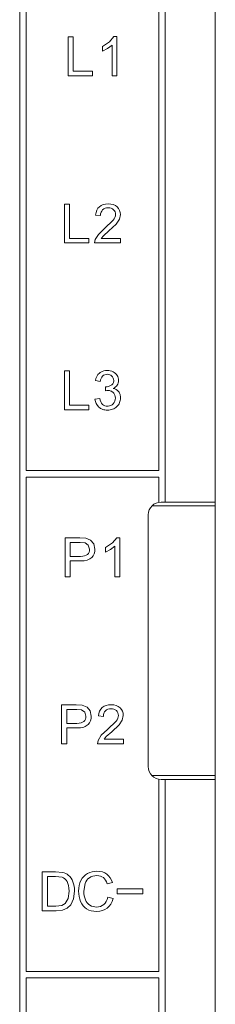
# Model space of a CAD drawing. Units: millimetres. Extents: x 1540 to 5621, y 253 to 1391.
# Drawn here: x 3599 to 3614, y 750 to 827 of the extents above; entities that cross this region are included whole.
import ezdxf

# ---------------------------------------------------------------- set-up
doc = ezdxf.new("R2010")
doc.units = ezdxf.units.MM
doc.header["$LTSCALE"] = 6
doc.layers.get('0').update_dxf_attribs({"linetype": 'CONTINUOUS'})

msp = doc.modelspace()

# ---------------------------------------------------------------- linework, layer by layer
at = {"lineweight": 5}
for p, q in [((3614.0658, 669.7275), (3614.0658, 861.3478)), ((3598.8692, 856.2492), (3598.8692, 672.5932)), ((3610.1692, 789.5877), (3610.1692, 856.2492)), ((3599.3692, 792.0359), (3599.3692, 830.5366)), ((3609.6692, 830.5366), (3609.6692, 792.0359)), ((3602.6214, 825.8143), (3602.6214, 822.7833)), ((3603.0236, 825.8143), (3602.6214, 825.8143)), ((3603.0236, 823.1389), (3603.0236, 825.8143)), ((3606.1781, 825.827), (3605.8465, 825.4221)), ((3606.418, 825.827), (3606.1781, 825.827)), ((3606.418, 822.7833), (3606.418, 825.827)), ((3605.8465, 825.4221), (3605.3004, 825.0665)), ((3605.3004, 825.0665), (3605.3004, 824.7066)), ((3605.6927, 824.8985), (3606.0455, 825.1554)), ((3606.0455, 825.1554), (3606.0455, 822.7833)), ((3605.3004, 824.7066), (3605.6927, 824.8985)), ((3602.6214, 822.7833), (3604.5137, 822.7833)), ((3604.5137, 823.1389), (3603.0236, 823.1389)), ((3604.5137, 822.7833), (3604.5137, 823.1389)), ((3606.0455, 822.7833), (3606.418, 822.7833)), ((3602.347, 812.7958), (3602.347, 809.7648)), ((3602.7492, 812.7958), (3602.347, 812.7958)), ((3602.7492, 810.1204), (3602.7492, 812.7958)), ((3605.1986, 812.6824), (3605.0592, 812.5842)), ((3605.3599, 812.7524), (3605.1986, 812.6824)), ((3605.5431, 812.7945), (3605.3599, 812.7524)), ((3605.7485, 812.8085), (3605.5431, 812.7945)), ((3605.9553, 812.7934), (3605.7485, 812.8085)), ((3606.1394, 812.7481), (3605.9553, 812.7934)), ((3606.3007, 812.6725), (3606.1394, 812.7481)), ((3606.4392, 812.5665), (3606.3007, 812.6725)), ((3604.7967, 812.1333), (3604.7635, 811.9322)), ((3604.7635, 811.9322), (3605.1445, 811.8941)), ((3604.8571, 812.309), (3604.7967, 812.1333)), ((3604.9446, 812.4593), (3604.8571, 812.309)), ((3605.0592, 812.5842), (3604.9446, 812.4593)), ((3605.1445, 811.8941), (3605.1555, 812.0286)), ((3605.1555, 812.0286), (3605.1864, 812.1476)), ((3605.1864, 812.1476), (3605.2373, 812.2509)), ((3605.2373, 812.2509), (3605.3082, 812.3386)), ((3605.3082, 812.3386), (3605.3959, 812.409)), ((3605.3959, 812.409), (3605.4971, 812.4593)), ((3605.4971, 812.4593), (3605.6118, 812.4894)), ((3605.6118, 812.4894), (3605.74, 812.4995)), ((3605.74, 812.4995), (3605.8616, 812.49)), ((3605.8616, 812.49), (3605.9712, 812.4615)), ((3605.9712, 812.4615), (3606.0687, 812.4141)), ((3606.0687, 812.4141), (3606.1542, 812.3478)), ((3606.1542, 812.3478), (3606.2236, 812.2674)), ((3606.2236, 812.2674), (3606.2732, 812.1784)), ((3606.2732, 812.1784), (3606.303, 812.0808)), ((3606.3129, 811.9746), (3606.3019, 811.8672)), ((3606.303, 812.0808), (3606.3129, 811.9746)), ((3606.5508, 812.4381), (3606.4392, 812.5665)), ((3606.6303, 812.2952), (3606.5508, 812.4381)), ((3606.6191, 811.6084), (3606.6939, 811.9661)), ((3606.678, 812.1378), (3606.6303, 812.2952)), ((3606.6939, 811.9661), (3606.678, 812.1378)), ((3606.1372, 811.5259), (3605.4698, 810.8838)), ((3605.7986, 810.7039), (3606.3722, 811.2373)), ((3606.2141, 811.6428), (3606.1372, 811.5259)), ((3606.269, 811.7566), (3606.2141, 811.6428)), ((3606.3019, 811.8672), (3606.269, 811.7566)), ((3606.3722, 811.2373), (3606.6191, 811.6084)), ((3604.983, 810.4266), (3604.7353, 810.0237)), ((3605.4698, 810.8838), (3604.983, 810.4266)), ((3605.3675, 810.3222), (3605.7986, 810.7039)), ((3602.347, 809.7648), (3604.2393, 809.7648)), ((3604.2393, 810.1204), (3602.7492, 810.1204)), ((3604.2393, 809.7648), (3604.2393, 810.1204)), ((3604.7353, 810.0237), (3604.6916, 809.7648)), ((3604.6916, 809.7648), (3606.6981, 809.7648)), ((3605.2101, 810.1204), (3605.3675, 810.3222)), ((3606.6981, 810.1204), (3605.2101, 810.1204)), ((3606.6981, 809.7648), (3606.6981, 810.1204)), ((3602.337, 799.8132), (3602.337, 796.7822)), ((3602.7392, 799.8132), (3602.337, 799.8132)), ((3602.7392, 797.1378), (3602.7392, 799.8132)), ((3604.7542, 799.0531), (3605.1267, 798.9854)), ((3605.5435, 798.558), (3605.5435, 798.258)), ((3605.0886, 797.6519), (3604.7161, 797.6011)), ((3602.337, 796.7822), (3604.2293, 796.7822)), ((3604.2293, 797.1378), (3602.7392, 797.1378)), ((3604.2293, 796.7822), (3604.2293, 797.1378)), ((3609.6692, 792.0359), (3599.3692, 792.0359)), ((3599.3692, 753.0376), (3599.3692, 791.5359)), ((3599.3692, 791.5359), (3609.6692, 791.5359)), ((3609.6692, 791.5359), (3609.6692, 789.5877)), ((3614.0658, 789.2877), (3609.1465, 789.2877)), ((3609.8606, 789.5877), (3614.0658, 789.5877)), ((3608.8606, 788.5877), (3608.8606, 768.9877)), ((3602.3955, 786.8005), (3602.3955, 783.7695)), ((3603.5399, 786.8005), (3602.3955, 786.8005)), ((3604.0013, 786.7716), (3603.5399, 786.8005)), ((3604.3759, 786.6305), (3604.0013, 786.7716)), ((3604.6194, 786.3384), (3604.3759, 786.6305)), ((3606.4044, 786.8132), (3606.0728, 786.4083)), ((3606.6443, 786.8132), (3606.4044, 786.8132)), ((3606.6443, 783.7695), (3606.6443, 786.8132)), ((3602.7976, 785.3612), (3602.7976, 786.4449)), ((3602.7976, 786.4449), (3603.573, 786.4449)), ((3603.573, 786.4449), (3603.947, 786.4181)), ((3603.947, 786.4181), (3604.2003, 786.2389)), ((3604.2003, 786.2389), (3604.2962, 785.9137)), ((3604.2962, 785.9137), (3604.286, 785.7894)), ((3604.7111, 785.9257), (3604.6194, 786.3384)), ((3604.6957, 785.7403), (3604.7111, 785.9257)), ((3606.0728, 786.4083), (3605.5267, 786.0527)), ((3605.5267, 786.0527), (3605.5267, 785.6928)), ((3605.5267, 785.6928), (3605.919, 785.8847)), ((3605.919, 785.8847), (3606.2718, 786.1416)), ((3606.2718, 786.1416), (3606.2718, 783.7695)), ((3603.5808, 785.3612), (3602.7976, 785.3612)), ((3603.7613, 785.3702), (3603.5808, 785.3612)), ((3603.9134, 785.3973), (3603.7613, 785.3702)), ((3603.8721, 785.0223), (3604.1195, 785.0724)), ((3604.0373, 785.4425), (3603.9134, 785.3973)), ((3604.1332, 785.5059), (3604.0373, 785.4425)), ((3604.1195, 785.0724), (3604.2245, 785.11)), ((3604.2045, 785.5857), (3604.1332, 785.5059)), ((3604.2555, 785.6801), (3604.2045, 785.5857)), ((3604.2245, 785.11), (3604.3171, 785.1559)), ((3604.286, 785.7894), (3604.2555, 785.6801)), ((3604.3171, 785.1559), (3604.3972, 785.2103)), ((3604.3972, 785.2103), (3604.4648, 785.273)), ((3604.4648, 785.273), (3604.5726, 785.4139)), ((3604.5726, 785.4139), (3604.6496, 785.5697)), ((3604.6496, 785.5697), (3604.6957, 785.7403)), ((3602.7976, 783.7695), (3602.7976, 785.0056)), ((3602.7976, 785.0056), (3603.5751, 785.0056)), ((3603.5751, 785.0056), (3603.8721, 785.0223)), ((3602.3955, 783.7695), (3602.7976, 783.7695)), ((3606.2718, 783.7695), (3606.6443, 783.7695)), ((3602.1179, 773.7977), (3602.1179, 770.7667)), ((3603.2623, 773.7977), (3602.1179, 773.7977)), ((3603.7237, 773.7688), (3603.2623, 773.7977)), ((3604.0983, 773.6277), (3603.7237, 773.7688)), ((3604.3418, 773.3356), (3604.0983, 773.6277)), ((3605.2823, 773.5861), (3605.1677, 773.4612)), ((3605.4217, 773.6843), (3605.2823, 773.5861)), ((3605.583, 773.7543), (3605.4217, 773.6843)), ((3605.7662, 773.7964), (3605.583, 773.7543)), ((3605.9716, 773.8104), (3605.7662, 773.7964)), ((3606.1784, 773.7953), (3605.9716, 773.8104)), ((3606.3625, 773.75), (3606.1784, 773.7953)), ((3606.5238, 773.6744), (3606.3625, 773.75)), ((3606.6623, 773.5684), (3606.5238, 773.6744)), ((3606.7739, 773.44), (3606.6623, 773.5684)), ((3602.52, 772.3584), (3602.52, 773.4421)), ((3602.52, 773.4421), (3603.2954, 773.4421)), ((3603.2954, 773.4421), (3603.6694, 773.4153)), ((3603.6694, 773.4153), (3603.9227, 773.2361)), ((3603.9227, 773.2361), (3604.0186, 772.9109)), ((3604.0084, 772.7866), (3603.9779, 772.6773)), ((3604.0186, 772.9109), (3604.0084, 772.7866)), ((3604.4335, 772.9229), (3604.3418, 773.3356)), ((3604.4181, 772.7375), (3604.4335, 772.9229)), ((3605.0198, 773.1352), (3604.9866, 772.9341)), ((3604.9866, 772.9341), (3605.3676, 772.896)), ((3605.0802, 773.3109), (3605.0198, 773.1352)), ((3605.1677, 773.4612), (3605.0802, 773.3109)), ((3605.3676, 772.896), (3605.3786, 773.0305)), ((3605.3786, 773.0305), (3605.4095, 773.1495)), ((3605.4095, 773.1495), (3605.4604, 773.2528)), ((3605.4604, 773.2528), (3605.5313, 773.3405)), ((3605.5313, 773.3405), (3605.619, 773.4109)), ((3605.619, 773.4109), (3605.7202, 773.4612)), ((3605.7202, 773.4612), (3605.8349, 773.4913)), ((3605.8349, 773.4913), (3605.9631, 773.5014)), ((3605.9631, 773.5014), (3606.0847, 773.4919)), ((3606.0847, 773.4919), (3606.1943, 773.4634)), ((3606.1943, 773.4634), (3606.2918, 773.416)), ((3606.2918, 773.416), (3606.3773, 773.3497)), ((3606.3773, 773.3497), (3606.4467, 773.2693)), ((3606.4467, 773.2693), (3606.4963, 773.1803)), ((3606.525, 772.8691), (3606.4921, 772.7585)), ((3606.4963, 773.1803), (3606.5261, 773.0827)), ((3606.536, 772.9765), (3606.525, 772.8691)), ((3606.5261, 773.0827), (3606.536, 772.9765)), ((3606.8534, 773.2971), (3606.7739, 773.44)), ((3606.8422, 772.6103), (3606.917, 772.968)), ((3606.9011, 773.1397), (3606.8534, 773.2971)), ((3606.917, 772.968), (3606.9011, 773.1397)), ((3603.3032, 772.3584), (3602.52, 772.3584)), ((3603.2975, 772.0028), (3603.5945, 772.0195)), ((3603.4837, 772.3674), (3603.3032, 772.3584)), ((3603.6358, 772.3945), (3603.4837, 772.3674)), ((3603.5945, 772.0195), (3603.8419, 772.0696)), ((3603.7597, 772.4397), (3603.6358, 772.3945)), ((3603.8556, 772.5031), (3603.7597, 772.4397)), ((3603.8419, 772.0696), (3603.9469, 772.1072)), ((3603.9269, 772.5829), (3603.8556, 772.5031)), ((3603.9779, 772.6773), (3603.9269, 772.5829)), ((3603.9469, 772.1072), (3604.0395, 772.1531)), ((3604.0395, 772.1531), (3604.1196, 772.2075)), ((3604.1196, 772.2075), (3604.1872, 772.2702)), ((3604.1872, 772.2702), (3604.295, 772.4111)), ((3604.295, 772.4111), (3604.372, 772.5669)), ((3604.372, 772.5669), (3604.4181, 772.7375)), ((3606.3603, 772.5278), (3605.6929, 771.8857)), ((3606.0217, 771.7058), (3606.5953, 772.2392)), ((3606.4372, 772.6447), (3606.3603, 772.5278)), ((3606.4921, 772.7585), (3606.4372, 772.6447)), ((3606.5953, 772.2392), (3606.8422, 772.6103)), ((3602.52, 770.7667), (3602.52, 772.0028)), ((3602.52, 772.0028), (3603.2975, 772.0028)), ((3605.2061, 771.4285), (3604.9584, 771.0256)), ((3605.6929, 771.8857), (3605.2061, 771.4285)), ((3605.4332, 771.1223), (3605.5906, 771.3241)), ((3605.5906, 771.3241), (3606.0217, 771.7058)), ((3602.1179, 770.7667), (3602.52, 770.7667)), ((3604.9584, 771.0256), (3604.9147, 770.7667)), ((3604.9147, 770.7667), (3606.9212, 770.7667)), ((3606.9212, 771.1223), (3605.4332, 771.1223)), ((3606.9212, 770.7667), (3606.9212, 771.1223)), ((3609.1465, 768.2877), (3614.0658, 768.2877)), ((3609.6692, 767.9877), (3609.6692, 753.0376)), ((3614.0658, 767.9877), (3609.8606, 767.9877)), ((3610.1692, 672.5932), (3610.1692, 767.9877)), ((3600.6143, 760.7946), (3600.6143, 757.7615)), ((3601.6592, 760.7946), (3600.6143, 760.7946)), ((3602.1994, 760.7516), (3601.6592, 760.7946)), ((3602.3249, 760.7153), (3602.1994, 760.7516)), ((3602.4408, 760.6669), (3602.3249, 760.7153)), ((3602.5473, 760.6065), (3602.4408, 760.6669)), ((3602.6441, 760.5341), (3602.5473, 760.6065)), ((3602.7567, 760.4255), (3602.6441, 760.5341)), ((3603.9797, 760.5604), (3603.8415, 760.437)), ((3604.137, 760.6625), (3603.9797, 760.5604)), ((3604.308, 760.7427), (3604.137, 760.6625)), ((3604.4874, 760.7999), (3604.308, 760.7427)), ((3604.6752, 760.8341), (3604.4874, 760.7999)), ((3604.8713, 760.8455), (3604.6752, 760.8341)), ((3605.0899, 760.8311), (3604.8713, 760.8455)), ((3605.2902, 760.7877), (3605.0899, 760.8311)), ((3605.4722, 760.7153), (3605.2902, 760.7877)), ((3605.6359, 760.6139), (3605.4722, 760.7153)), ((3605.7793, 760.4863), (3605.6359, 760.6139)), ((3601.0168, 758.1173), (3601.0168, 760.4388)), ((3601.0168, 760.4388), (3601.6528, 760.4388)), ((3601.6528, 760.4388), (3602.1719, 760.3766)), ((3602.1719, 760.3766), (3602.2794, 760.3226)), ((3602.2794, 760.3226), (3602.3784, 760.2474)), ((3602.3784, 760.2474), (3602.4689, 760.151)), ((3602.4689, 760.151), (3602.551, 760.0334)), ((3602.551, 760.0334), (3602.6191, 759.8915)), ((3602.6191, 759.8915), (3602.6679, 759.7221)), ((3602.8539, 760.303), (3602.7567, 760.4255)), ((3602.9359, 760.1666), (3602.8539, 760.303)), ((3603.0028, 760.0159), (3602.9359, 760.1666)), ((3603.0552, 759.8524), (3603.0028, 760.0159)), ((3603.0925, 759.6776), (3603.0552, 759.8524)), ((3603.4866, 759.7439), (3603.4528, 759.5298)), ((3603.5431, 759.9428), (3603.4866, 759.7439)), ((3603.6223, 760.1267), (3603.5431, 759.9428)), ((3603.7224, 760.2924), (3603.6223, 760.1267)), ((3603.8415, 760.437), (3603.7224, 760.2924)), ((3603.8567, 759.3028), (3603.9521, 759.8853)), ((3603.9521, 759.8853), (3604.008, 760.0191)), ((3604.008, 760.0191), (3604.0816, 760.1387)), ((3604.0816, 760.1387), (3604.1727, 760.244)), ((3604.1727, 760.244), (3604.2811, 760.3349)), ((3604.2811, 760.3349), (3604.4054, 760.4081)), ((3604.4054, 760.4081), (3604.544, 760.4604)), ((3604.544, 760.4604), (3604.6971, 760.4918)), ((3604.6971, 760.4918), (3604.8643, 760.5023)), ((3604.8643, 760.5023), (3605.0098, 760.4929)), ((3605.0098, 760.4929), (3605.1423, 760.4646)), ((3605.1423, 760.4646), (3605.2618, 760.4174)), ((3605.2618, 760.4174), (3605.3684, 760.3512)), ((3605.3684, 760.3512), (3605.4626, 760.2647)), ((3605.4626, 760.2647), (3605.545, 760.1555)), ((3605.545, 760.1555), (3605.6155, 760.0238)), ((3605.6155, 760.0238), (3605.6741, 759.8697)), ((3605.6741, 759.8697), (3606.0681, 759.963)), ((3605.8991, 760.3353), (3605.7793, 760.4863)), ((3605.9954, 760.1609), (3605.8991, 760.3353)), ((3606.0681, 759.963), (3605.9954, 760.1609)), ((3602.707, 759.3007), (3602.6272, 758.7154)), ((3602.6679, 759.7221), (3602.6972, 759.5252)), ((3602.6972, 759.5252), (3602.707, 759.3007)), ((3603.0417, 758.6822), (3603.1222, 759.2943)), ((3603.1148, 759.4915), (3603.0925, 759.6776)), ((3603.1222, 759.2943), (3603.1148, 759.4915)), ((3603.4528, 759.5298), (3603.4415, 759.3007)), ((3603.4415, 759.3007), (3603.4516, 759.0871)), ((3603.4516, 759.0871), (3603.4817, 758.8806)), ((3603.8637, 759.1156), (3603.8567, 759.3028)), ((3603.8848, 758.9407), (3603.8637, 759.1156)), ((3606.444, 759.4689), (3606.444, 759.0961)), ((3608.4439, 759.4689), (3606.444, 759.4689)), ((3606.444, 759.0961), (3608.4439, 759.0961)), ((3608.4439, 759.0961), (3608.4439, 759.4689)), ((3602.4055, 758.3305), (3602.1337, 758.1731)), ((3602.6272, 758.7154), (3602.4055, 758.3305)), ((3602.558, 757.9655), (3602.8349, 758.2401)), ((3602.8349, 758.2401), (3603.0417, 758.6822)), ((3603.4817, 758.8806), (3603.5318, 758.6809)), ((3603.5318, 758.6809), (3603.6018, 758.488)), ((3603.6018, 758.488), (3603.6909, 758.3101)), ((3603.6909, 758.3101), (3603.7984, 758.1545)), ((3603.9199, 758.7781), (3603.8848, 758.9407)), ((3603.969, 758.6278), (3603.9199, 758.7781)), ((3604.0329, 758.4925), (3603.969, 758.6278)), ((3604.1125, 758.3756), (3604.0329, 758.4925)), ((3604.2076, 758.2769), (3604.1125, 758.3756)), ((3604.3184, 758.1964), (3604.2076, 758.2769)), ((3605.4008, 758.2479), (3605.2779, 758.1631)), ((3605.5079, 758.357), (3605.4008, 758.2479)), ((3605.5962, 758.4895), (3605.5079, 758.357)), ((3605.6658, 758.6456), (3605.5962, 758.4895)), ((3605.7165, 758.8254), (3605.6658, 758.6456)), ((3606.1188, 758.7238), (3605.7165, 758.8254)), ((3605.8166, 758.1148), (3605.9425, 758.2884)), ((3605.9425, 758.2884), (3606.0433, 758.4913)), ((3606.0433, 758.4913), (3606.1188, 758.7238)), ((3600.6143, 757.7615), (3601.7086, 757.7615)), ((3601.6634, 758.1173), (3601.0168, 758.1173)), ((3602.1337, 758.1731), (3601.6634, 758.1173)), ((3601.7086, 757.7615), (3602.1966, 757.813)), ((3602.1966, 757.813), (3602.558, 757.9655)), ((3603.7984, 758.1545), (3603.9242, 758.0213)), ((3603.9242, 758.0213), (3604.0685, 757.9105)), ((3604.0685, 757.9105), (3604.2335, 757.8229)), ((3604.2335, 757.8229), (3604.4212, 757.7605)), ((3604.4394, 758.1339), (3604.3184, 758.1964)), ((3604.4212, 757.7605), (3604.6317, 757.7231)), ((3604.5653, 758.0894), (3604.4394, 758.1339)), ((3604.696, 758.0627), (3604.5653, 758.0894)), ((3604.6317, 757.7231), (3604.865, 757.7106)), ((3604.8318, 758.0538), (3604.696, 758.0627)), ((3604.9936, 758.066), (3604.8318, 758.0538)), ((3604.865, 757.7106), (3605.0926, 757.7269)), ((3605.1422, 758.1024), (3604.9936, 758.066)), ((3605.0926, 757.7269), (3605.3019, 757.7757)), ((3605.2779, 758.1631), (3605.1422, 758.1024)), ((3605.3019, 757.7757), (3605.4929, 757.8569)), ((3605.4929, 757.8569), (3605.6656, 757.9704)), ((3605.6656, 757.9704), (3605.8166, 758.1148)), ((3609.6692, 753.0376), (3599.3692, 753.0376)), ((3599.3692, 727.0367), (3599.3692, 752.5376)), ((3599.3692, 752.5376), (3609.6692, 752.5376)), ((3609.6692, 752.5376), (3609.6692, 727.0367))]:
    msp.add_line(p, q, dxfattribs=at)
for centre, start, end in [((3609.8606, 788.5877), 90, 180), ((3609.8606, 768.9877), 180, 270)]:
    msp.add_arc(centre, 1, start, end, dxfattribs=at)
for points, knots in [([(3605.1635, 799.7061), (3605.1287, 799.6848), (3604.9156, 799.5316), (3604.7939, 799.2692), (3604.7542, 799.0531)], [0, 0, 0, 0, 0.1554545, 1, 1, 1, 1]), ([(3606.1357, 798.4421), (3606.258, 798.4986), (3606.479, 798.6649), (3606.5908, 799.0667), (3606.473, 799.4744), (3606.1275, 799.7751), (3605.6542, 799.8793), (3605.3115, 799.7962), (3605.1635, 799.7061)], [0, 0, 0, 0, 0.1556752, 0.2987812, 0.455007, 0.6210761, 0.8016566, 1, 1, 1, 1]), ([(3605.1267, 798.9854), (3605.1491, 799.1347), (3605.2503, 799.4312), (3605.6727, 799.5822), (3606.0707, 799.4483), (3606.1849, 799.1448), (3606.17, 798.9763), (3606.1603, 798.9349)], [0, 0, 0, 0, 0.2639997, 0.4900729, 0.7127918, 0.9261928, 1, 1, 1, 1]), ([(3606.1603, 798.9349), (3606.1524, 798.9015), (3606.1164, 798.8024), (3605.9329, 798.6118), (3605.6983, 798.5572), (3605.5464, 798.558), (3605.5435, 798.558)], [0, 0, 0, 0, 0.1326345, 0.4082855, 0.9886689, 1, 1, 1, 1]), ([(3605.5435, 798.258), (3605.5996, 798.2694), (3605.7361, 798.2879), (3605.9521, 798.2532), (3606.1508, 798.1222), (3606.2829, 797.9245), (3606.3362, 797.6058), (3606.1889, 797.2098), (3605.8914, 797.0721), (3605.7481, 797.058)], [0, 0, 0, 0, 0.085305, 0.2047986, 0.3181232, 0.4314797, 0.5499216, 0.7918031, 1, 1, 1, 1]), ([(3606.6801, 797.9051), (3606.6757, 797.9252), (3606.6497, 798.0247), (3606.5315, 798.2696), (3606.2952, 798.4057), (3606.1357, 798.4421)], [0, 0, 0, 0, 0.0770831, 0.3855337, 1, 1, 1, 1]), ([(3604.7161, 797.6011), (3604.7384, 797.3735), (3604.9018, 797.0243), (3605.3146, 796.7806), (3605.6932, 796.727), (3606.0869, 796.7857), (3606.4259, 797.0012), (3606.6554, 797.3169), (3606.7136, 797.6409), (3606.6953, 797.8366), (3606.6801, 797.9051)], [0, 0, 0, 0, 0.2171087, 0.3268759, 0.4439197, 0.5736408, 0.6963608, 0.8151939, 0.9335527, 1, 1, 1, 1]), ([(3605.7481, 797.058), (3605.7264, 797.0559), (3605.5659, 797.0485), (3605.2289, 797.1662), (3605.1223, 797.4866), (3605.0886, 797.6519)], [0, 0, 0, 0, 0.0651204, 0.4788445, 1, 1, 1, 1])]:
    msp.add_open_spline(points, degree=3, knots=knots, dxfattribs=at)

doc.saveas('drawing.dxf')
